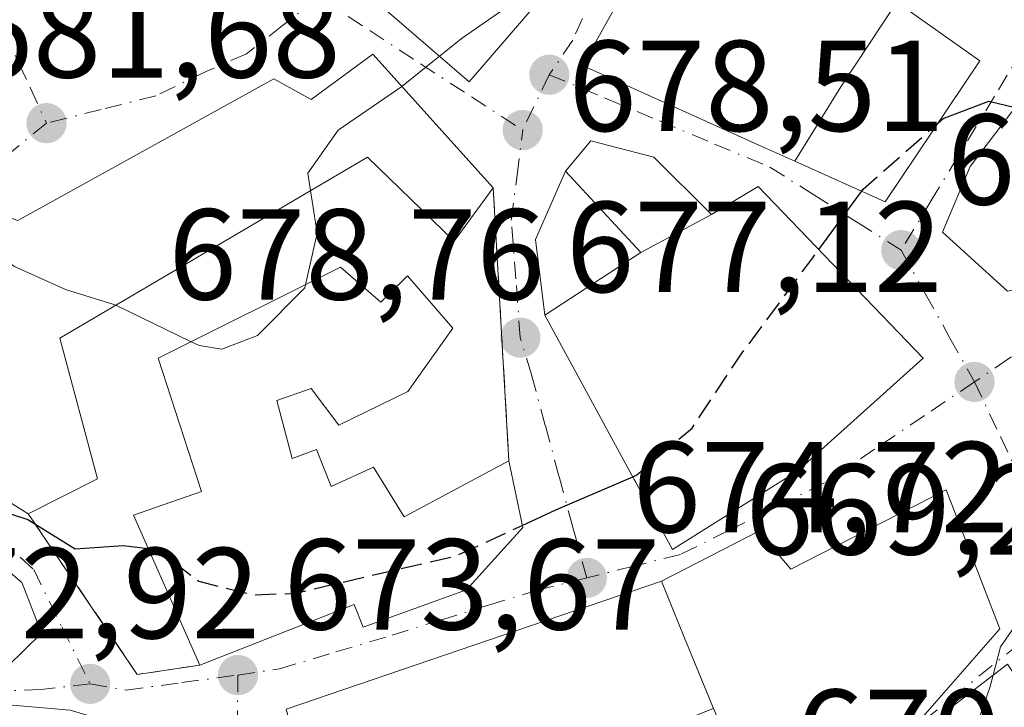
# Model space of a CAD drawing. Units: metres. Extents: x 590302 to 593741, y 4735958 to 4738322.
# Drawn here: x 590795 to 590871, y 4736378 to 4736431 of the extents above; entities that cross this region are included whole.
import ezdxf

# ---------------------------------------------------------------- set-up
doc = ezdxf.new("R2010")
doc.units = ezdxf.units.M
doc.header["$MEASUREMENT"] = 0
doc.linetypes.add('DGN Style 3', pattern=[2.307223458686699, 1.648016756204785, -0.6592067024819142])
doc.linetypes.add('DGN Style 4', pattern=[2.6384748266838614, 1.318413404963828, -0.6592067024819142, 0.001648016756204785, -0.6592067024819142])
for name, color, linetype, lineweight in [('Curva de nivel maestra', 30, 'Continuous', 30), ('Curva de nivel maestra oculto', 30, 'DGN Style 3', 30), ('Curva de nivel normal', 30, 'Continuous', 0), ('Edificación Cxs', 1, 'Continuous', 13), ('Humedales continentales CxS', 142, 'Continuous', 0), ('Muro lineal', 1, 'DGN Style 3', 13), ('Obra de contención lineal', 1, 'DGN Style 3', 13), ('Pista deportiva Cxs', 7, 'Continuous', 0), ('Punto de cota en terreno', 7, 'Continuous', 0), ('Rótulo de punto de cota en terreno', 7, 'Continuous', 0), ('Vía urbana Cxs', 4, 'Continuous', 0), ('Vía urbana eje', 4, 'DGN Style 4', 0)]:
    doc.layers.add(name, color=color, linetype=linetype, lineweight=lineweight)
doc.styles.add('Style-Arial', font='txt')

# ---------------------------------------------------------------- blocks, each defined once
blk = doc.blocks.new('5PATER')
at = {"layer": 'Humedales continentales CxS', "linetype": 'Continuous', "lineweight": 0}
h = blk.add_hatch(color=51, dxfattribs=at)
edge = h.paths.add_edge_path()
edge.add_ellipse((0, 0), major_axis=(-0.1095731443231308, -0.1110710700762829), ratio=0.9994222409660322, start_angle=0, end_angle=360)
blk = doc.blocks.new('*U30')
at = {"layer": 'Vía urbana Cxs', "color": 4, "linetype": 'Continuous', "lineweight": 0}
for points in [[(590874.9167999999, 4736322.849300001, 659.4035000000003), (590859.2801000001, 4736324.5101, 666.3420999999944), (590826.6201, 4736324.6801, 667.0384000000049), (590825.3901000004, 4736323.4301, 667.9556000000011), (590823.2600999996, 4736321.3101, 668.0724999999948), (590823.3201000001, 4736317.340100001, 663.9692000000068), (590823.4145000001, 4736310.6907, 657.9627000000038), (590819.0099999999, 4736311.698999999, 657.6763000000064), (590816.4856000004, 4736312.276900001, 657.5724000000046), (590818.6901000004, 4736318.890100001, 664.2587000000058), (590822.4401000004, 4736324.460100001, 670.0397999999988), (590825.0301000001, 4736328.290100001, 668.085699999996), (590810.3201000001, 4736338.220100001, 667.0528999999951), (590808.2851, 4736340.246400001, 666.2692999999999), (590807.3591, 4736342.627699999, 666.2480999999971), (590807.2268000003, 4736345.8027, 666.9706000000006), (590808.1528000003, 4736353.607899999, 669.0660999999964), (590810.5340999998, 4736370.673599999, 672.8947999999946), (590809.3435000004, 4736373.584000001, 673.2394999999962), (590807.2268000003, 4736374.377800001, 673.2165999999997), (590804.4486999996, 4736376.0976, 673.1861000000063), (590798.6277999999, 4736377.817299999, 672.8062999999966), (590794.1299000002, 4736378.214199999, 672.5273000000016)], [(590793.7801000001, 4736381.210100001, 674.985799999995), (590796.3901000004, 4736383.790100001, 675.132500000007), (590795.0943, 4736387.1851, 677.7212000000001), (590794.8901000004, 4736387.720100001, 678.0975999999937), (590787.1567000002, 4736394.2883, 681.9982000000019)], [(590864.6501000002, 4736377.300100001, 677.4302000000025), (590870.6201, 4736384.130100001, 673.0075999999972), (590866.4801000003, 4736394.880100001, 674.6180000000022), (590854.4401000004, 4736388.7401, 677.7002000000066), (590851.9700999996, 4736391.6801, 678.6067000000039), (590844.4200999998, 4736387.8101, 680.6180000000022), (590815.3501000004, 4736377.890100001, 677.4953999999998)]]:
    blk.add_polyline3d(points, dxfattribs=at)
for points in [[(590910.2600999996, 4736447.5001, 673.4088999999949), (590904.8701, 4736453.920100001, 674.773000000001), (590905.3102000002, 4736455.0229, 674.5316000000021), (590900.9446, 4736459.124, 674.7140000000073), (590893.6684999998, 4736466.929199999, 675.7030999999988), (590887.0100999996, 4736467.6601, 679.0074000000022), (590876.2401000002, 4736460.470100001, 679.8187999999936), (590877.0749000004, 4736459.221899999, 679.7476000000024), (590873.9570000004, 4736456.4781, 679.7932000000001), (590882.4198000003, 4736442.0507, 676.6964000000007), (590880.6700999998, 4736442.640100001, 676.5584999999992), (590877.6001000004, 4736440.600099999, 676.5384999999952), (590875.1601, 4736434.5001, 676.7367999999988), (590874.3701, 4736427.860099999, 678.3353000000062), (590868.3201000001, 4736419.950099999, 679.2379999999976), (590866.1901000004, 4736414.840100001, 677.8534999999974), (590871.2301000003, 4736410.290100001, 677.1812999999966), (590887.4901000002, 4736413.720100001, 675.7030999999988), (590893.5000999998, 4736418.0101, 675.5982999999978), (590897.3400999998, 4736419.5001, 674.0835999999981), (590909.9801000003, 4736429.7301, 673.7860999999976), (590922.7728000004, 4736440.6031, 669.7067999999999), (590916.5549999997, 4736445.8948, 671.4848999999958)], [(590857.0701000001, 4736436.621099999, 685.3488000000071), (590847.1201, 4736443.670100001, 683.0443999999989), (590841.2862999998, 4736433.1469, 684.2241999999969), (590838.3000999996, 4736427.7601, 680.4513000000006), (590852.4184999998, 4736421.3935, 681.8763999999937), (590854.7446999997, 4736420.344500001, 681.2739000000003), (590861.7401000002, 4736417.190099999, 678.471000000005), (590869.0701000001, 4736428.120100001, 680.1622000000061), (590862.6464999998, 4736432.670700001, 680.494000000006)], [(590808.6700999998, 4736381.3101, 676.758600000001), (590820.6201, 4736386.020099999, 681.3530000000028), (590821.3101000004, 4736384.2601, 679.8898999999947), (590829.3201000001, 4736387.1501, 679.1484999999957), (590833.6700999998, 4736391.960100001, 678.5875999999989), (590832.6001000004, 4736397.130100001, 678.2502999999997), (590831.3901000004, 4736418.290100001, 679.1910999999964), (590822.0701000001, 4736428.630100001, 682.1098999999958), (590817.2801000001, 4736425.140100001, 682.5353999999934), (590814.3901000004, 4736426.7401, 683.7151000000014), (590794.5800999999, 4736415.7501, 683.1600000000036), (590791.0301000001, 4736417.0101, 683.5568000000058), (590787.0500999996, 4736410.890100001, 683.175700000007), (590784.5701000001, 4736399.8201, 681.7854999999981), (590795.3701, 4736393.040100001, 679.8102999999974), (590803.8201000001, 4736380.590100001, 674.234700000001)], [(590864.6901000004, 4736405.100099999, 679.4055999999982), (590851.9101, 4736418.380100001, 681.5145000000048), (590848.3000999996, 4736416.2301, 681.5722999999998), (590843.8201000001, 4736420.670100001, 679.6757999999973), (590838.9401000004, 4736421.9301, 679.0721000000049), (590836.9901000002, 4736419.590100001, 679.1147000000057), (590834.6662999997, 4736414.277000001, 678.710500000001), (590835.3901000004, 4736408.420100001, 680.1619000000064), (590842.3142999997, 4736395.6799, 679.360799999995), (590845.2600999996, 4736390.2601, 679.8733000000066), (590854.9901000002, 4736396.360099999, 682.0764000000054)], [(590857.0900999998, 4736370.770099999, 675.6940999999933), (590848.4001000002, 4736364.5801, 672.949299999993), (590844.0301000001, 4736362.3201, 675.2811999999976), (590846.3601000002, 4736354.540100001, 675.5915999999997), (590849.6101000002, 4736344.220100001, 672.748900000006), (590857.3701, 4736327.2301, 668.181899999996), (590869.3701, 4736328.630100001, 667.3365000000049), (590884.0900999998, 4736339.880100001, 666.6592999999993), (590887.8476999998, 4736343.103900001, 662.2688999999956), (590894.8591999998, 4736350.380000001, 660.9685000000027), (590893.1393999998, 4736352.629000001, 661.7197000000015), (590887.7154000001, 4736360.169600001, 664.7670999999973), (590883.9200999998, 4736365.020099999, 667.2807999999932), (590879.6001000004, 4736373.9001, 670.3993999999948), (590877.4200999998, 4736372.210100001, 672.7623000000021), (590871.2100999998, 4736381.380100001, 673.3264999999956), (590860.2100999998, 4736372.9301, 676.1328000000067)]]:
    blk.add_polyline3d(points, close=True, dxfattribs=at)
blk.add_3dface([(590818.6700999998, 4736435.860099999, 687.3652000000002), (590829.5201000003, 4736426.5101, 681.661500000002), (590837.9801000003, 4736436.350099999, 684.8963999999978), (590827.1201, 4736445.690099999, 685.8549000000058)], dxfattribs=at)

msp = doc.modelspace()

# ---------------------------------------------------------------- linework, layer by layer
at = {"layer": 'Curva de nivel maestra', "color": 30, "linetype": 'Continuous', "lineweight": 30, "elevation": 675, "flags": 128}
for points in [[(590865.8302999996, 4736423.2893), (590866.2400000002, 4736423.6501), (590869.7599999999, 4736424.9901), (590871.8121999997, 4736424.515900001)], [(590856.5987999998, 4736413.507900001), (590859.9112, 4736418.014799999)], [(590833.6337000001, 4736392.135399999), (590836.2400000002, 4736393.340100001), (590842.1903999997, 4736395.9079)], [(590787.8399999999, 4736393.708000001), (590790.6600000003, 4736392.890100001), (590793.0099999999, 4736393.3301), (590795.3499999996, 4736392.5801), (590799.0099999999, 4736390.3101), (590802.7199999997, 4736390.590100001), (590804.6741000004, 4736390.351399999)]]:
    msp.add_lwpolyline(points, dxfattribs=at)
at = {"layer": 'Curva de nivel maestra oculto', "color": 30, "linetype": 'DGN Style 3', "lineweight": 30, "elevation": 675, "flags": 128}
for points in [[(590859.9112, 4736418.014799999), (590860.04, 4736418.190099999), (590865.8302999996, 4736423.2893)], [(590842.1903999997, 4736395.9079), (590842.5199999996, 4736396.050100001), (590846.79, 4736399.6801), (590850.4800000004, 4736405.2401), (590856.1299999999, 4736412.870100001), (590856.5987999998, 4736413.507900001)], [(590804.6741000004, 4736390.351399999), (590805.3399999999, 4736390.270099999), (590808.5800000001, 4736387.8101), (590812.75, 4736386.7601), (590815.9800000004, 4736386.870100001), (590828.5599999996, 4736389.790100001), (590833.6337000001, 4736392.135399999)]]:
    msp.add_lwpolyline(points, dxfattribs=at)
at = {"layer": 'Curva de nivel normal', "color": 30, "linetype": 'Continuous', "lineweight": 0, "flags": 128}
for points, elevation in [([(590827.2274000002, 4736428.4857), (590829.0099999999, 4736429.920100001), (590837.5433999998, 4736435.842300001)], 680), ([(590824.3136, 4736426.141000001), (590827.2274000002, 4736428.4857)], 680), ([(590817.2303999999, 4736418.071000001), (590817.0199999996, 4736419.4301), (590819.3799999999, 4736422.7601), (590824.2999999998, 4736426.130100001), (590824.3136, 4736426.141000001)], 680), ([(590816.8447000004, 4736410.784399999), (590817.7400000002, 4736414.780099999), (590817.2303999999, 4736418.071000001)], 680), ([(590789.8114, 4736415.1362), (590790.1299999999, 4736415.020099999), (590794.3200000003, 4736412.200099999), (590798.25, 4736410.4001), (590802, 4736409.2601), (590802.1547999998, 4736409.1851)], 680), ([(590807.9868999999, 4736406.3617), (590808.6100000005, 4736406.0601), (590810.3799999999, 4736405.780099999), (590813.1399999997, 4736406.850099999), (590816.79, 4736410.540100001), (590816.8447000004, 4736410.784399999)], 680), ([(590802.1547999998, 4736409.1851), (590807.9868999999, 4736406.3617)], 680), ([(590870.0970000001, 4736380.5252), (590870.6699999999, 4736382.7401), (590877.0599999996, 4736391.9001), (590877.9205999998, 4736392.5338)], 670), ([(590862.5524000004, 4736368.049699999), (590863.3099999996, 4736369.050100001), (590865.0999999996, 4736372.790100001), (590867.0999999996, 4736374.720100001), (590868.8600000005, 4736376.7401), (590869.8499999996, 4736379.5701), (590870.0970000001, 4736380.5252)], 670)]:
    msp.add_lwpolyline(points, dxfattribs=dict(at, elevation=elevation))
at = {"layer": 'Edificación Cxs', "color": 1, "linetype": 'Continuous', "lineweight": 13, "flags": 128}
for points, elevation in [([(590862.6467000004, 4736432.671), (590858.3109999998, 4736426.113), (590854.7445, 4736420.3442), (590852.4184999998, 4736421.3935), (590838.3000999996, 4736427.7601), (590841.2862999998, 4736433.1469), (590847.1201, 4736443.670100001), (590857.0701000001, 4736436.621099999)], 685.3488000000073), ([(590854.7445, 4736420.3442), (590858.3109999998, 4736426.113), (590862.6467000004, 4736432.671), (590869.0701000001, 4736428.120100001), (590861.7401000002, 4736417.190099999)], 682.3628999999928), ([(590822.0701000001, 4736428.630100001), (590831.3901000004, 4736418.290100001), (590828.3701, 4736414.1601), (590821.6401000004, 4736420.670100001), (590797.8201000001, 4736406.630100001), (590800.7301000003, 4736395.7501), (590795.3701, 4736393.040100001), (590784.5701000001, 4736399.8201), (590787.0500999996, 4736410.890100001), (590791.0301000001, 4736417.0101), (590794.5800999999, 4736415.7501), (590814.3901000004, 4736426.7401), (590817.2801000001, 4736425.140100001)], 685.6508000000031), ([(590874.3701, 4736427.860099999), (590880.5601000004, 4736419.6801), (590888.4401000004, 4736424.6501), (590893.5000999998, 4736418.0101), (590887.4901000002, 4736413.720100001), (590871.2301000003, 4736410.290100001), (590866.1901000004, 4736414.840100001), (590868.3201000001, 4736419.950099999)], 679.9272000000058), ([(590848.3004000001, 4736416.2303), (590842.8197999997, 4736413.279899999), (590836.9901000002, 4736419.590100001), (590838.9401000004, 4736421.9301), (590843.8201000001, 4736420.670100001)], 681.572199999995), ([(590842.8197999997, 4736413.279899999), (590848.3004000001, 4736416.2303), (590851.9101, 4736418.380100001), (590864.6901000004, 4736405.100099999), (590854.9901000002, 4736396.360099999), (590845.2600999996, 4736390.2601), (590842.3547, 4736395.6055), (590842.3142999997, 4736395.6799), (590835.3901000004, 4736408.420100001)], 682.0764000000054), ([(590819.5601000004, 4736412.140100001), (590822.6901000004, 4736409.440099999), (590824.7600999996, 4736411.460100001), (590828.2500999998, 4736407.420100001), (590824.7801000001, 4736402.520099999), (590819.4200999998, 4736399.9001), (590817.2801000001, 4736402.7301), (590814.6401000004, 4736401.8201), (590815.8201000001, 4736397.3201), (590817.6901000004, 4736398.0101), (590818.8400999998, 4736395.1601), (590822.1201, 4736396.640100001), (590824.5000999998, 4736392.8101), (590832.6001000004, 4736397.130100001), (590833.6700999998, 4736391.960100001), (590829.3201000001, 4736387.1501), (590821.3101000004, 4736384.2601), (590820.6201, 4736386.020099999), (590808.6700999998, 4736381.3101), (590803.5301000001, 4736392.940099999), (590808.8000999996, 4736394.770099999), (590805.4401000004, 4736405.090100001)], 685.862599999993), ([(590772.8704000004, 4736392.689900001), (590765.2187999999, 4736397.295299999), (590767.3400999998, 4736401.550100001), (590771.4600999998, 4736398.960100001), (590772.8201000001, 4736402.840100001), (590780.9801000003, 4736403.300100001), (590779.6901000004, 4736400.630100001), (590787.1567000002, 4736394.2883), (590794.8901000004, 4736387.720100001), (590795.0943, 4736387.1851), (590796.3901000004, 4736383.790100001), (590793.7801000001, 4736381.210100001), (590790.2421000004, 4736380.8891), (590789.2600999996, 4736380.800100001), (590781.2093000002, 4736386.640500001)], 681.9982000000016), ([(590866.4801000003, 4736394.880100001), (590870.6201, 4736384.130100001), (590864.6501000002, 4736377.300100001), (590857.7729000002, 4736372.7191), (590857.6974999999, 4736372.6687), (590852.3101000004, 4736369.0801), (590850.4200999998, 4736373.4301), (590850.3724999996, 4736373.5383), (590848.4401000004, 4736377.940099999), (590818.6001000004, 4736366.2501), (590818.1101000002, 4736368.050100001), (590815.3501000004, 4736377.890100001), (590844.4200999998, 4736387.8101), (590851.9700999996, 4736391.6801), (590854.4401000004, 4736388.7401)], 683.435899999997), ([(590877.4200999998, 4736372.210100001), (590868.7100999998, 4736364.9101), (590873.3300999999, 4736357.9101), (590880.0500999996, 4736362.420100001), (590882.9200999998, 4736358.110099999), (590876.3101000004, 4736353.700099999), (590875.6901000004, 4736354.630100001), (590869.0301000001, 4736350.460100001), (590862.1401000004, 4736361.390100001), (590863.0000999998, 4736362.0101), (590866.8300999999, 4736364.770099999), (590863.5701000001, 4736368.790100001), (590860.1201, 4736366.280099999), (590857.0900999998, 4736370.770099999), (590860.2100999998, 4736372.9301), (590871.2100999998, 4736381.380100001)], 676.1328000000066)]:
    msp.add_lwpolyline(points, close=True, dxfattribs=dict(at, elevation=elevation))
at = {"layer": 'Edificación Cxs', "color": 1, "linetype": 'Continuous', "lineweight": 13, "extrusion": (0.1373956148269427, -0.1524324739556841, 0.9787169079514648), "elevation": -640141.5797337474, "flags": 128}
msp.add_lwpolyline([(3609993.598889472, 3056303.703118387), (3609993.598889471, 3056289.479989566)], dxfattribs=at)
at = {"layer": 'Edificación Cxs', "color": 1, "linetype": 'Continuous', "lineweight": 13, "extrusion": (-0.1693837218823747, 0.1920892846167891, 0.966649296020374), "elevation": 810387.8380903767, "flags": 128}
msp.add_lwpolyline([(-3575712.665710096, -3056108.520929289), (-3575717.103635471, -3056118.044412862), (-3575745.468396222, -3056105.851698715)], dxfattribs=at)
at = {"layer": 'Edificación Cxs', "color": 1, "linetype": 'Continuous', "lineweight": 13}
for points in [[(590837.9801000003, 4736436.350099999, 684.8963999999978), (590829.5201000003, 4736426.5101, 681.661500000002), (590818.6700999998, 4736435.860099999, 687.3652000000002), (590827.1201, 4736445.690099999, 685.8549000000058), (590837.9801000003, 4736436.350099999, 684.8963999999978)], [(590869.0701000001, 4736428.120100001, 680.1622000000061), (590861.7401000002, 4736417.190099999, 678.471000000005), (590854.7446999997, 4736420.344500001, 681.2739000000003), (590852.4184999998, 4736421.3935, 681.8763999999937), (590838.3000999996, 4736427.7601, 680.4513000000006), (590841.2862999998, 4736433.1469, 684.2241999999969), (590847.1201, 4736443.670100001, 683.0443999999989), (590857.0701000001, 4736436.621099999, 685.3488000000071), (590862.6464999998, 4736432.670700001, 680.494000000006), (590869.0701000001, 4736428.120100001, 680.1622000000061)], [(590795.3701, 4736393.040100001, 679.8102999999974), (590784.5701000001, 4736399.8201, 681.7854999999981), (590787.0500999996, 4736410.890100001, 683.175700000007), (590791.0301000001, 4736417.0101, 683.5568000000058), (590794.5800999999, 4736415.7501, 683.1600000000036), (590814.3901000004, 4736426.7401, 683.7151000000014), (590817.2801000001, 4736425.140100001, 682.5353999999934), (590822.0701000001, 4736428.630100001, 682.1098999999958)], [(590893.5000999998, 4736418.0101, 675.5982999999978), (590887.4901000002, 4736413.720100001, 675.7030999999988), (590871.2301000003, 4736410.290100001, 677.1812999999966), (590866.1901000004, 4736414.840100001, 677.8534999999974), (590868.3201000001, 4736419.950099999, 679.2379999999976), (590874.3701, 4736427.860099999, 678.3353000000062)], [(590842.3547, 4736395.6055, 679.3190999999933), (590842.3142999997, 4736395.6799, 679.360799999995), (590835.3901000004, 4736408.420100001, 680.1619000000064), (590842.8201000001, 4736413.280099999, 681.5311999999976), (590836.9901000002, 4736419.590100001, 679.1147000000057), (590838.9401000004, 4736421.9301, 679.0721000000049), (590843.8201000001, 4736420.670100001, 679.6757999999973), (590848.3000999996, 4736416.2301, 681.5722999999998), (590851.9101, 4736418.380100001, 681.5145000000048), (590864.6901000004, 4736405.100099999, 679.4055999999982), (590854.9901000002, 4736396.360099999, 682.0764000000054), (590845.2600999996, 4736390.2601, 679.8733000000066), (590842.3547, 4736395.6055, 679.3190999999933)], [(590831.3901000004, 4736418.290100001, 679.1910999999964), (590828.3701, 4736414.1601, 679.9639000000025), (590821.6401000004, 4736420.670100001, 680.4789000000019), (590797.8201000001, 4736406.630100001, 685.6508000000031), (590800.7301000003, 4736395.7501, 681.4484999999986), (590795.3701, 4736393.040100001, 679.8102999999974)], [(590808.6700999998, 4736381.3101, 676.758600000001), (590803.5301000001, 4736392.940099999, 679.7118000000046), (590808.8000999996, 4736394.770099999, 682.0108999999939), (590805.4401000004, 4736405.090100001, 683.8972999999969), (590819.5601000004, 4736412.140100001, 682.8776999999973)], [(590819.5601000004, 4736412.140100001, 682.8776999999973), (590822.6901000004, 4736409.440099999, 685.2529000000068), (590824.7600999996, 4736411.460100001, 682.4358000000066), (590828.2500999998, 4736407.420100001, 683.4915999999939), (590824.7801000001, 4736402.520099999, 683.0495999999986), (590819.4200999998, 4736399.9001, 683.1199999999953), (590817.2801000001, 4736402.7301, 685.6686999999947), (590814.6401000004, 4736401.8201, 685.8625999999931), (590815.8201000001, 4736397.3201, 682.0528999999951), (590817.6901000004, 4736398.0101, 681.9961999999941), (590818.8400999998, 4736395.1601, 682.2608000000037), (590822.1201, 4736396.640100001, 680.7823999999965), (590824.5000999998, 4736392.8101, 681.3742000000057), (590832.6001000004, 4736397.130100001, 678.2502999999997)], [(590779.6901000004, 4736400.630100001, 680.6342000000004), (590787.1567000002, 4736394.2883, 681.9982000000019), (590794.8901000004, 4736387.720100001, 678.0975999999937), (590795.0943, 4736387.1851, 677.7212000000001), (590796.3901000004, 4736383.790100001, 675.132500000007), (590793.7801000001, 4736381.210100001, 674.985799999995), (590790.2421000004, 4736380.8891, 674.6236999999965), (590789.2600999996, 4736380.800100001, 674.3031999999948), (590781.2093000002, 4736386.640500001, 677.2042999999976), (590772.8701, 4736392.690099999, 678.4323000000004), (590771.8746999997, 4736390.467900001, 677.4570999999996), (590771.7572999997, 4736390.205900001, 677.3660999999993), (590771.5800999999, 4736389.8101, 677.2375000000029), (590780.2801000001, 4736384.640100001, 675.6214999999938), (590776.6001000004, 4736379.0801, 672.7219000000041), (590773.7100999998, 4736380.850099999, 674.7226999999984), (590769.9401000004, 4736383.210100001, 675.7926000000007)], [(590832.6001000004, 4736397.130100001, 678.2502999999997), (590833.6700999998, 4736391.960100001, 678.5875999999989), (590829.3201000001, 4736387.1501, 679.1484999999957), (590821.3101000004, 4736384.2601, 679.8898999999947), (590820.6201, 4736386.020099999, 681.3530000000028), (590808.6700999998, 4736381.3101, 676.758600000001)], [(590844.4200999998, 4736387.8101, 680.6180000000022), (590851.9700999996, 4736391.6801, 678.6067000000039), (590854.4401000004, 4736388.7401, 677.7002000000066), (590866.4801000003, 4736394.880100001, 674.6180000000022)], [(590866.4801000003, 4736394.880100001, 674.6180000000022), (590870.6201, 4736384.130100001, 673.0075999999972), (590864.6501000002, 4736377.300100001, 677.4302000000025), (590857.7729000002, 4736372.7191, 676.8764999999985), (590857.6974999999, 4736372.6687, 676.8702000000048), (590852.3101000004, 4736369.0801, 674.2589000000007), (590850.4200999998, 4736373.4301, 677.4532000000036)], [(590857.0900999998, 4736370.770099999, 675.6940999999933), (590860.2100999998, 4736372.9301, 676.1328000000067), (590871.2100999998, 4736381.380100001, 673.3264999999956), (590877.4200999998, 4736372.210100001, 672.7623000000021)]]:
    msp.add_polyline3d(points, dxfattribs=at)
msp.add_3dface([(590837.9801000003, 4736436.350099999, 687.3652000000002), (590829.5201000003, 4736426.5101, 687.3652000000002), (590818.6700999998, 4736435.860099999, 687.3652000000002), (590827.1201, 4736445.690099999, 687.3652000000002)], dxfattribs=at)
at = {"layer": 'Muro lineal', "color": 1, "linetype": 'DGN Style 3', "lineweight": 13, "extrusion": (-0.3163020563540055, -0.558195553409207, 0.767053279310125), "elevation": -2830181.873909268, "flags": 128}
msp.add_lwpolyline([(-1821043.840930955, 3384719.863117807), (-1821030.351316122, 3384711.172743416), (-1821026.486641739, 3384715.106604512)], dxfattribs=at)
at = {"layer": 'Obra de contención lineal', "color": 1, "linetype": 'DGN Style 3', "lineweight": 13, "extrusion": (0.002531664292737693, -0.04427274085481784, 0.999016273687827), "elevation": -207519.9098424281, "flags": 128}
msp.add_lwpolyline([(860270.3581131166, 4690374.271803136), (860270.3581131166, 4690353.056365252)], dxfattribs=at)
at = {"layer": 'Pista deportiva Cxs', "color": 7, "linetype": 'Continuous', "lineweight": 0, "elevation": 683.8698000000002, "flags": 128}
msp.add_lwpolyline([(590848.4401000004, 4736377.940099999), (590818.6001000004, 4736366.2501), (590818.1101000002, 4736368.050100001), (590815.3501000004, 4736377.890100001), (590844.4200999998, 4736387.8101), (590846.1829000004, 4736383.481699999), (590848.0795, 4736378.825300001), (590848.2395000001, 4736378.4323)], close=True, dxfattribs=at)
at = {"layer": 'Pista deportiva Cxs', "color": 7, "linetype": 'Continuous', "lineweight": 0, "extrusion": (-0.1693837218823747, 0.1920892846167891, 0.966649296020374), "elevation": 810387.8380903767, "flags": 128}
msp.add_lwpolyline([(-3575712.665710096, -3056108.520929289), (-3575717.103635471, -3056118.044412862), (-3575745.468396222, -3056105.851698715)], dxfattribs=at)
at = {"layer": 'Pista deportiva Cxs', "color": 7, "linetype": 'Continuous', "lineweight": 0, "extrusion": (0.9261225994581639, 0.3772226490144431, 6.199499932635251e-05), "elevation": 2333867.168872335, "flags": 128}
msp.add_lwpolyline([(4163595.901427387, 535.929907466209), (4163591.227830232, 539.181707472456), (4163586.199992476, 538.9642074738313), (4163585.775670668, 538.8641074782983), (4163585.24416226, 538.7478074716187)], dxfattribs=at)
at = {"layer": 'Vía urbana Cxs', "color": 4, "linetype": 'Continuous', "lineweight": 0, "extrusion": (0.1260278106541528, -0.4059289034529713, 0.9051733073192059), "elevation": -1847574.446848003, "flags": 128}
msp.add_lwpolyline([(1968632.909111301, 3936222.168878319), (1968640.498863319, 3936208.749755471), (1968651.496046307, 3936216.360520501)], dxfattribs=at)
at = {"layer": 'Vía urbana Cxs', "color": 4, "linetype": 'Continuous', "lineweight": 0, "extrusion": (0.5780640324945986, 0.815991405783177, 4.906994466788528e-06), "elevation": 4206444.800787261, "flags": 128}
msp.add_lwpolyline([(2255814.655608278, 659.5211986456319), (2255822.527748859, 659.8529986456358), (2255829.361627487, 664.7077986456952)], dxfattribs=at)
at = {"layer": 'Vía urbana Cxs', "color": 4, "linetype": 'Continuous', "lineweight": 0, "extrusion": (0.1373956148269427, -0.1524324739556841, 0.9787169079514648), "elevation": -640141.5797337474, "flags": 128}
msp.add_lwpolyline([(3609993.598889471, 3056289.479989566), (3609993.598889472, 3056303.703118387)], dxfattribs=at)
at = {"layer": 'Vía urbana Cxs', "color": 4, "linetype": 'Continuous', "lineweight": 0, "extrusion": (-0.4942855553021755, 0.1510597678927478, 0.8560740250374435), "elevation": 424021.6266332163, "flags": 128}
msp.add_lwpolyline([(-4702293.290079402, -701001.2965550127), (-4702287.529795657, -701002.0785952026), (-4702282.14017277, -700999.2704479194)], dxfattribs=at)
at = {"layer": 'Vía urbana Cxs', "color": 4, "linetype": 'Continuous', "lineweight": 0, "extrusion": (0.002531664292737693, -0.04427274085481784, 0.999016273687827), "elevation": -207519.9098424281, "flags": 128}
msp.add_lwpolyline([(860270.3581131166, 4690353.056365252), (860270.3581131166, 4690374.271803136)], dxfattribs=at)
at = {"layer": 'Vía urbana Cxs', "color": 4, "linetype": 'Continuous', "lineweight": 0, "extrusion": (-0.8785966042437419, -0.4775639059120636, 0.000850165501025837), "elevation": -2781043.094256447, "flags": 128}
msp.add_lwpolyline([(-3879232.09948271, 3044.509895860713), (-3879217.599233015, 3043.708795571191), (-3879217.514571815, 3043.667095556119)], dxfattribs=at)
at = {"layer": 'Vía urbana Cxs', "color": 4, "linetype": 'Continuous', "lineweight": 0, "extrusion": (0.04975692674967343, -0.1291997494222887, 0.9903694628721372), "elevation": -581873.2104384542, "flags": 128}
msp.add_lwpolyline([(2253585.183532776, 4167162.170834648), (2253585.183532776, 4167173.802493521)], dxfattribs=at)
at = {"layer": 'Vía urbana Cxs', "color": 4, "linetype": 'Continuous', "lineweight": 0, "extrusion": (-0.3163020563540055, -0.558195553409207, 0.767053279310125), "elevation": -2830181.873909268, "flags": 128}
msp.add_lwpolyline([(-1821043.840930955, 3384719.863117807), (-1821030.351316122, 3384711.172743416), (-1821026.486641739, 3384715.106604512)], dxfattribs=at)
at = {"layer": 'Vía urbana Cxs', "color": 4, "linetype": 'Continuous', "lineweight": 0, "extrusion": (-0.1693837218823747, 0.1920892846167891, 0.966649296020374), "elevation": 810387.8380903767, "flags": 128}
msp.add_lwpolyline([(-3575745.468396222, -3056105.851698715), (-3575717.103635471, -3056118.044412862), (-3575712.665710096, -3056108.520929289)], dxfattribs=at)
msp.add_lwpolyline([(-3575745.468396222, -3056105.851698715), (-3575717.103635471, -3056118.044412862), (-3575712.665710096, -3056108.520929289)], dxfattribs=at)
at = {"layer": 'Vía urbana Cxs', "color": 4, "linetype": 'Continuous', "lineweight": 0}
for points in [[(590857.0701000001, 4736436.621099999, 685.3488000000071), (590847.1201, 4736443.670100001, 683.0443999999989), (590841.2862999998, 4736433.1469, 684.2241999999969), (590838.3000999996, 4736427.7601, 680.4513000000006), (590852.4184999998, 4736421.3935, 681.8763999999937), (590854.7446999997, 4736420.344500001, 681.2739000000003), (590861.7401000002, 4736417.190099999, 678.471000000005), (590869.0701000001, 4736428.120100001, 680.1622000000061)], [(590822.0701000001, 4736428.630100001, 682.1098999999958), (590817.2801000001, 4736425.140100001, 682.5353999999934), (590814.3901000004, 4736426.7401, 683.7151000000014), (590794.5800999999, 4736415.7501, 683.1600000000036), (590791.0301000001, 4736417.0101, 683.5568000000058), (590787.0500999996, 4736410.890100001, 683.175700000007), (590784.5701000001, 4736399.8201, 681.7854999999981), (590795.3701, 4736393.040100001, 679.8102999999974)], [(590874.3701, 4736427.860099999, 678.3353000000062), (590868.3201000001, 4736419.950099999, 679.2379999999976), (590866.1901000004, 4736414.840100001, 677.8534999999974), (590871.2301000003, 4736410.290100001, 677.1812999999966), (590887.4901000002, 4736413.720100001, 675.7030999999988), (590893.5000999998, 4736418.0101, 675.5982999999978)], [(590864.6901000004, 4736405.100099999, 679.4055999999982), (590851.9101, 4736418.380100001, 681.5145000000048), (590848.3000999996, 4736416.2301, 681.5722999999998), (590843.8201000001, 4736420.670100001, 679.6757999999973), (590838.9401000004, 4736421.9301, 679.0721000000049), (590836.9901000002, 4736419.590100001, 679.1147000000057)], [(590842.3547, 4736395.6055, 679.3190999999933), (590845.2600999996, 4736390.2601, 679.8733000000066), (590854.9901000002, 4736396.360099999, 682.0764000000054), (590864.6901000004, 4736405.100099999, 679.4055999999982)], [(590781.2093000002, 4736386.640500001, 677.2042999999976), (590789.2600999996, 4736380.800100001, 674.3031999999948), (590790.2421000004, 4736380.8891, 674.6236999999965), (590793.7801000001, 4736381.210100001, 674.985799999995), (590796.3901000004, 4736383.790100001, 675.132500000007), (590795.0943, 4736387.1851, 677.7212000000001), (590794.8901000004, 4736387.720100001, 678.0975999999937), (590787.1567000002, 4736394.2883, 681.9982000000019), (590779.6901000004, 4736400.630100001, 680.6342000000004)], [(590808.6700999998, 4736381.3101, 676.758600000001), (590820.6201, 4736386.020099999, 681.3530000000028), (590821.3101000004, 4736384.2601, 679.8898999999947), (590829.3201000001, 4736387.1501, 679.1484999999957), (590833.6700999998, 4736391.960100001, 678.5875999999989), (590832.6001000004, 4736397.130100001, 678.2502999999997)], [(590866.4801000003, 4736394.880100001, 674.6180000000022), (590854.4401000004, 4736388.7401, 677.7002000000066), (590851.9700999996, 4736391.6801, 678.6067000000039), (590844.4200999998, 4736387.8101, 680.6180000000022)], [(590850.4200999998, 4736373.4301, 677.4532000000036), (590852.3101000004, 4736369.0801, 674.2589000000007), (590857.6974999999, 4736372.6687, 676.8702000000048), (590857.7729000002, 4736372.7191, 676.8764999999985), (590864.6501000002, 4736377.300100001, 677.4302000000025), (590870.6201, 4736384.130100001, 673.0075999999972)], [(590877.4200999998, 4736372.210100001, 672.7623000000021), (590871.2100999998, 4736381.380100001, 673.3264999999956), (590860.2100999998, 4736372.9301, 676.1328000000067), (590857.0900999998, 4736370.770099999, 675.6940999999933)], [(590810.3201000001, 4736338.220100001, 667.0528999999951), (590808.2851, 4736340.246400001, 666.2692999999999), (590807.3591, 4736342.627699999, 666.2480999999971), (590807.2268000003, 4736345.8027, 666.9706000000006), (590808.1528000003, 4736353.607899999, 669.0660999999964), (590810.5340999998, 4736370.673599999, 672.8947999999946), (590809.3435000004, 4736373.584000001, 673.2394999999962), (590807.2268000003, 4736374.377800001, 673.2165999999997), (590804.4486999996, 4736376.0976, 673.1861000000063), (590798.6277999999, 4736377.817299999, 672.8062999999966), (590794.1299000002, 4736378.214199999, 672.5273000000016), (590787.7799000005, 4736378.3465, 671.4361000000063), (590784.2079999996, 4736377.9496, 670.3344999999972), (590781.5621999997, 4736377.023600001, 669.7801000000036), (590779.4455000004, 4736376.3621, 669.8791000000056), (590777.858, 4736376.229800001, 670.0561000000016), (590776.6673999997, 4736376.3621, 670.3711999999941), (590775.3443999998, 4736377.420499999, 671.428700000004), (590776.6001000004, 4736379.0801, 672.7219000000041)]]:
    msp.add_polyline3d(points, dxfattribs=at)
at = {"layer": 'Vía urbana eje', "color": 4, "linetype": 'DGN Style 4', "lineweight": 0, "extrusion": (-0.1131513605311399, -0.2356404547167043, 0.965230721491425), "elevation": -1182290.986155613, "flags": 128}
msp.add_lwpolyline([(-1517632.946131796, 4368272.746594705), (-1517632.946131796, 4368267.81620877)], dxfattribs=at)
at = {"layer": 'Vía urbana eje', "color": 4, "linetype": 'DGN Style 4', "lineweight": 0}
for points in [[(590786.8381000003, 4736450.485099999, 690.7449000000051), (590787.2971000001, 4736446.7895, 693.0056999999942), (590788.3447000004, 4736441.986300001, 695.2112999999954), (590789.6677000001, 4736437.951300001, 692.3018000000011), (590791.6391000003, 4736430.725299999, 689.1282000000066), (590793.5093, 4736430.350500001, 688.4217000000062), (590795.5500999996, 4736426.0101, 684.9695999999967), (590796.7801000001, 4736423.300100001, 683.101800000004)], [(590845.0500999996, 4736446.5001, 680.7511999999988), (590843.1700999998, 4736442.300100001, 681.1996999999974), (590841.3000999996, 4736438.100099999, 682.998900000006), (590839.4200999998, 4736433.9101, 683.7900999999983), (590837.5500999996, 4736429.720100001, 681.0194000000047), (590835.7301000003, 4736427.050100001, 680.3600000000006)], [(590817.8701, 4736433.050100001, 683.5169000000024), (590815.0701000001, 4736430.850099999, 683.9495000000024), (590812.2801000001, 4736428.6801, 684.8378999999986), (590809.2203000002, 4736427.315099999, 685.1548999999941), (590805.2600999996, 4736425.420100001, 684.5746000000072), (590801.0301000001, 4736424.350099999, 683.7084000000032), (590796.7801000001, 4736423.300100001, 683.101800000004)], [(590817.8701, 4736433.050100001, 683.5169000000024), (590821.8201000001, 4736430.4801, 683.1987999999983), (590825.7600999996, 4736427.9001, 682.3754999999946), (590829.7100999998, 4736425.3301, 681.0473999999958), (590833.6700999998, 4736422.7601, 679.0712000000058)], [(590872.8000999996, 4736430.1801, 677.3947000000044), (590872.6201, 4736429.350099999, 677.6441999999952), (590870.2100999998, 4736425.390100001, 679.5960999999952), (590865.3901000004, 4736417.4301, 678.6245999999956), (590862.9801000003, 4736413.460100001, 677.0133999999962)], [(590835.7301000003, 4736427.050100001, 680.3600000000006), (590840.0000999998, 4736425.2601, 680.4995999999956), (590844.2600999996, 4736423.470100001, 680.5142000000051), (590848.5301000001, 4736421.6801, 680.3462000000001), (590852.8201000001, 4736419.890100001, 681.7014000000054), (590856.2100999998, 4736417.7501, 679.6558999999979), (590859.6001000004, 4736415.600099999, 679.3108000000066), (590862.9801000003, 4736413.460100001, 677.0133999999962)], [(590796.7801000001, 4736423.300100001, 683.101800000004), (590792.9401000004, 4736420.140100001, 683.686400000006), (590789.1001000004, 4736416.9901, 684.9450999999972), (590784.9200999998, 4736410.0101, 682.6676000000007), (590784.1401000004, 4736405.9801, 681.2032999999938), (590783.3701, 4736401.940099999, 680.3579999999929), (590783.7100999998, 4736400.090100001, 681.4088999999949), (590786.7301000003, 4736397.2501, 681.9627000000038), (590789.7500999998, 4736394.4001, 681.2934999999999), (590792.7600999996, 4736391.550100001, 678.9128999999957), (590795.8000999996, 4736388.710100001, 677.8168000000006), (590797.9801000003, 4736384.270099999, 674.6245999999956), (590800.1700999998, 4736379.850099999, 673.4130000000005)], [(590838.6401000004, 4736388.0701, 678.323900000003), (590837.5500999996, 4736392.0101, 675.9198000000034), (590836.4801000003, 4736395.940099999, 676.4881000000023), (590835.4200999998, 4736399.880100001, 677.6223000000027), (590834.3501000004, 4736403.8201, 678.5944000000018), (590833.4801000003, 4736406.6801, 679.0519000000058), (590833.1401000004, 4736411.2301, 678.485799999995), (590832.7801000001, 4736415.790100001, 678.75), (590833.2301000003, 4736419.2601, 679.0056000000042), (590833.6700999998, 4736422.7601, 679.0712000000058)], [(590901.6001000004, 4736420.640100001, 673.6852999999974), (590897.8901000004, 4736418.090100001, 672.5302999999985), (590894.1901000004, 4736415.550100001, 673.4599000000017), (590893.1300999997, 4736414.8245, 673.501099999994), (590889.6980999997, 4736413.7499, 674.453800000003), (590885.4647000004, 4736412.691500001, 675.7133000000031), (590882.4219000004, 4736412.030099999, 676.6993999999977), (590879.9084999999, 4736411.037900001, 676.9309999999969), (590873.8000999996, 4736406.706700001, 674.4863000000041), (590871.3300999999, 4736405.0601, 674.4651000000014), (590868.6601, 4736403.2501, 674.6106)], [(590862.9801000003, 4736413.460100001, 677.0133999999962), (590864.8701, 4736410.0601, 678.1782999999997), (590866.7600999996, 4736406.6501, 676.4716000000044), (590868.6601, 4736403.2501, 674.6106)], [(590868.6601, 4736403.2501, 674.6106), (590864.7801000001, 4736400.640100001, 677.1649999999936), (590860.9200999998, 4736398.040100001, 677.934699999998), (590857.0500999996, 4736395.4301, 679.426099999997), (590853.3201000001, 4736393.5801, 679.4110999999976), (590849.6001000004, 4736391.7301, 680.0746999999974), (590845.8901000004, 4736389.880100001, 680.2468999999984), (590842.2600999996, 4736388.9801, 679.5354999999981), (590838.6401000004, 4736388.0701, 678.323900000003)], [(590868.6601, 4736403.2501, 674.6106), (590870.6700999998, 4736399.0101, 673.4187999999995), (590872.6901000004, 4736394.800100001, 672.2541999999958), (590874.7100999998, 4736390.5701, 671.8046000000032), (590876.7100999998, 4736386.340100001, 670.2501000000047)], [(590811.6201, 4736380.540100001, 677.3647999999957), (590814.8300999999, 4736381.020099999, 678.4257999999973), (590819.1901000004, 4736382.3301, 678.3530000000028), (590823.5500999996, 4736383.630100001, 679.7746999999945), (590827.3000999996, 4736384.800100001, 680.568499999994), (590831.0301000001, 4736385.960100001, 679.7265999999945), (590834.7801000001, 4736387.110099999, 678.2856000000029), (590838.6401000004, 4736388.0701, 678.323900000003)], [(590876.7100999998, 4736386.340100001, 670.2501000000047), (590872.8000999996, 4736383.460100001, 671.943299999999), (590872.1693000002, 4736382.9921, 672.3304000000062), (590865.7533, 4736377.832699999, 676.8313999999956), (590860.2631000001, 4736373.533100001, 676.5501999999979), (590854.5083, 4736369.498299999, 674.7397999999957), (590851.7302999999, 4736367.877699999, 673.1125999999931), (590847.7615, 4736365.628699999, 672.4986000000063), (590842.5691000001, 4736363.412900001, 675.5788999999932), (590843.9200999998, 4736360.090100001, 676.2522999999928), (590845.3000999996, 4736355.340100001, 676.4535999999935), (590846.6901000004, 4736350.590100001, 674.7091999999975), (590848.0800999999, 4736345.8301, 673.0696999999927), (590849.2500999998, 4736341.9301, 673.0112999999983), (590850.3901000004, 4736338.040100001, 672.3916000000027), (590851.5500999996, 4736334.1501, 669.5234999999957), (590853.8701, 4736326.350099999, 665.045100000003)], [(590800.1700999998, 4736379.850099999, 673.4130000000005), (590802.9600999998, 4736379.380100001, 673.6543999999994), (590807.2801000001, 4736379.960100001, 675.1857000000019), (590811.6201, 4736380.540100001, 677.3647999999957)], [(590811.6201, 4736380.540100001, 677.3647999999957), (590811.4801000003, 4736370.800100001, 672.9897000000057), (590810.9200999998, 4736366.380100001, 672.439400000003), (590810.3501000004, 4736361.960100001, 671.6895999999979), (590809.8000999996, 4736357.540100001, 670.5264000000025), (590809.2301000003, 4736354.840100001, 669.8031999999948), (590808.6700999998, 4736352.1601, 669.0213999999978), (590808.2100999998, 4736349.130100001, 668.1824999999953), (590807.7600999996, 4736346.090100001, 667.2785000000003), (590809.3701, 4736341.9801, 666.873900000006), (590812.5800999999, 4736338.590100001, 668.1444999999949), (590822.6601, 4736332.050100001, 668.0486999999994), (590826.0100999996, 4736329.860099999, 667.2511999999988), (590829.3701, 4736327.6801, 665.3307999999961)], [(590800.1700999998, 4736379.850099999, 673.4130000000005), (590796.3881000001, 4736379.4253, 673.210500000001), (590792.9484999999, 4736379.293099999, 673.4743000000017), (590785.2755000005, 4736379.293099999, 671.6621000000014), (590781.1700999998, 4736379.6601, 671.6012000000047), (590777.0000999998, 4736379.190099999, 672.7611999999936), (590776.6464999998, 4736379.1502, 672.7841999999946)]]:
    msp.add_polyline3d(points, dxfattribs=at)

# ---------------------------------------------------------------- block references
at = {"layer": 'Punto de cota en terreno', "color": 7, "linetype": 'Continuous', "lineweight": 0, "xscale": 10, "yscale": 10, "zscale": 10}
for p in [(590835.7300000004, 4736427.050000001, 678.7599999999948), (590796.79, 4736423.300000001, 681.679999999993), (590833.6699999999, 4736422.76, 678.5099999999948), (590862.9900000002, 4736413.460000001, 674.1199999999953), (590833.4900000002, 4736406.680000001, 677.1199999999953), (590868.6600000003, 4736403.25, 672.6900000000023), (590838.6399999997, 4736388.07, 674.7200000000012), (590811.6200000001, 4736380.539999999, 673.6699999999983), (590800.1699999999, 4736379.859999999, 672.9199999999983)]:
    msp.add_blockref('5PATER', p, dxfattribs=at)
at = {"layer": 'Vía urbana Cxs', "color": 4, "linetype": 'Continuous', "lineweight": 0}
msp.add_blockref('*U30', (0, 0), dxfattribs=at)

# ---------------------------------------------------------------- texts
at = {"layer": 'Rótulo de punto de cota en terreno', "color": 7, "linetype": 'Continuous', "lineweight": 0, "style": 'Style-Arial'}
for s, p in [('681,68', (590790.4271999998, 4736426.8278)), ('678,51', (590837.1978000002, 4736422.687100001)), ('674,12', (590866.5177999996, 4736416.9878)), ('677,12', (590837.0177999996, 4736410.207800001)), ('678,76', (590806.2271999996, 4736409.6316)), ('674,72', (590842.1677999999, 4736391.597800001)), ('669,26', (590850.9072000004, 4736389.877800001)), ('673,67', (590815.1478000004, 4736384.0678)), ('672,92', (590784.1771999998, 4736383.387800001)), ('670,94', (590854.7977999998, 4736372.4078))]:
    msp.add_text(s, height=7.000000000000002, dxfattribs=at).set_placement(p)

doc.saveas('drawing.dxf')
